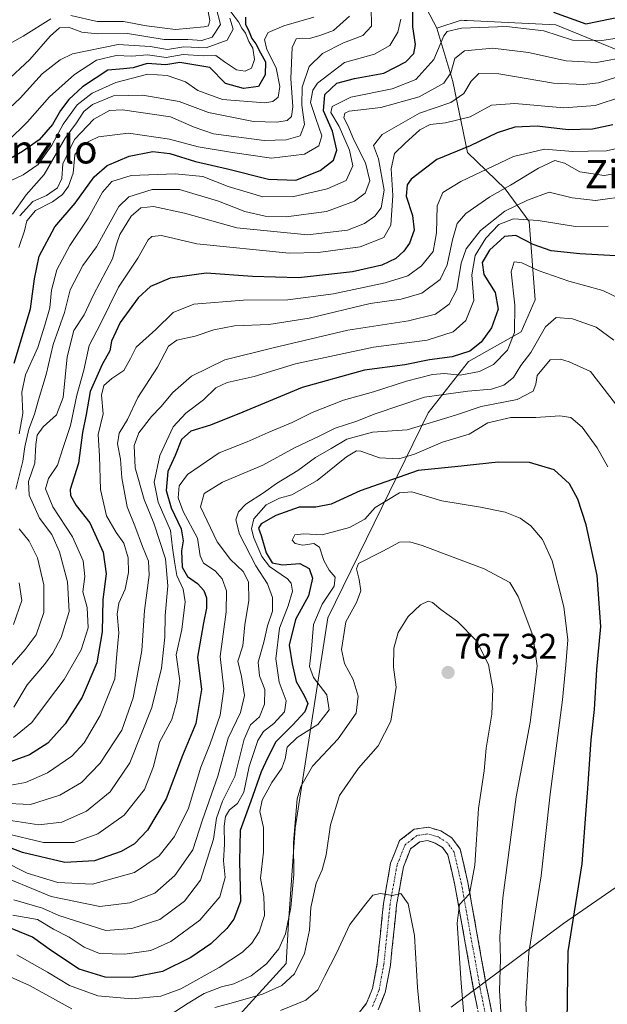
# Model space of a CAD drawing. Units: metres. Extents: x 634500 to 637407, y 4769085 to 4771454.
# Drawn here: x 636739 to 636905, y 4770027 to 4770306 of the extents above; entities that cross this region are included whole.
import ezdxf
from ezdxf.enums import TextEntityAlignment as Align

# ---------------------------------------------------------------- set-up
doc = ezdxf.new("R2010")
doc.units = ezdxf.units.M
doc.header["$MEASUREMENT"] = 0
doc.linetypes.add('TRAZO_Y_PUNTO', pattern=[1, 0.5, -0.25, 0, -0.25])
doc.linetypes.add('TRAZOSX2', pattern=[1.5, 1, -0.5])
for name, color, linetype, lineweight in [('Arbolado forestal CxS', 92, 'Continuous', 0), ('Camino', 19, 'TRAZOSX2', 0), ('Camino Cxs', 19, 'Continuous', 0), ('Camino eje', 19, 'TRAZO_Y_PUNTO', 0), ('Carátula', 7, 'Continuous', 5), ('Curva de nivel maestra', 36, 'Continuous', 30), ('Curva de nivel normal', 36, 'Continuous', 0), ('Matorral CxS', 135, 'Continuous', 0), ('Pastizal CxS', 92, 'Continuous', 0), ('Punto de cota en terreno', 7, 'Continuous', 0), ('Rótulo de punto de cota en terreno', 19, 'Continuous', 0), ('Texto cartográfico', 19, 'Continuous', 0)]:
    doc.layers.add(name, color=color, linetype=linetype, lineweight=lineweight)
doc.styles.add('Arial', font='txt', dxfattribs={"height": 0.2})

# ---------------------------------------------------------------- blocks, each defined once
blk = doc.blocks.new('*U152')
at = {"layer": 'Arbolado forestal CxS', "color": 92, "linetype": 'Continuous', "lineweight": 0}
blk.add_polyline3d([(637182.8903, 4770276.6267, 633.1484), (637161.3203, 4770275.5783, 639.1818), (637155.9205, 4770276.2915, 641.2412), (637083.8879, 4770285.8051, 660.3643), (637036.8867, 4770271.4405, 669.5012), (636982.9933, 4770268.1855, 681.56), (636961.2713, 4770270.3093, 691.9859), (636940.5141, 4770278.8391, 699.9168), (636920.8123, 4770291.8711, 697.7816), (636890.3261, 4770304.3793, 680.2642), (636865.2905, 4770305.5419, 681.9065), (636864.4469, 4770305.5809, 681.8231), (636863.5601, 4770305.6223, 681.7358), (636856.6729, 4770303.3795, 680.991), (636847.8979, 4770320.2151, 671.4882)], dxfattribs=at)
blk = doc.blocks.new('*U155')
at = {"layer": 'Arbolado forestal CxS', "color": 92, "linetype": 'Continuous', "lineweight": 0}
blk.add_polyline3d([(636847.9, 4770320.22, 671.49), (636856.67, 4770303.38, 680.99)], dxfattribs=at)
blk = doc.blocks.new('*U159')
at = {"layer": 'Matorral CxS', "color": 135, "linetype": 'Continuous', "lineweight": 0}
blk.add_polyline3d([(636847.9, 4770320.22, 671.49), (636856.67, 4770303.38, 680.99)], dxfattribs=at)
blk = doc.blocks.new('*U198')
at = {"layer": 'Curva de nivel normal', "color": 36, "linetype": 'Continuous', "lineweight": 0}
blk.add_polyline3d([(636821.91, 4770306.48, 655), (636813.48, 4770304.04, 655), (636809, 4770302.19, 655), (636807.95, 4770300.18, 655), (636808.67, 4770297.35, 655), (636811.28, 4770292.19, 655), (636812.32, 4770286.88, 655), (636811.87, 4770283.9, 655), (636810.28, 4770282.62, 655), (636808.06, 4770282.3, 655), (636796.13, 4770283.22, 655), (636789.09, 4770285.79, 655), (636785.66, 4770288.18, 655), (636780.43, 4770289.96, 655), (636774.97, 4770290.36, 655), (636765.97, 4770288.01, 655), (636759.26, 4770285, 655), (636755.01, 4770281.67, 655), (636751.07, 4770276.24, 655), (636747.86, 4770270.25, 655), (636743.95, 4770264.84, 655), (636739.75, 4770261.88, 655), (636734.7, 4770259.5, 655)], dxfattribs=at)
blk = doc.blocks.new('5PATER')
at = {"layer": 'Carátula', "linetype": 'Continuous', "lineweight": 5}
h = blk.add_hatch(color=250, dxfattribs=at)
edge = h.paths.add_edge_path()
edge.add_ellipse((0, 0.01), major_axis=(-1.33, -1.34), ratio=0.999422, start_angle=0, end_angle=360)

msp = doc.modelspace()

# ---------------------------------------------------------------- linework, layer by layer
at = {"layer": 'Arbolado forestal CxS', "color": 92, "linetype": 'Continuous', "lineweight": 0}
msp.add_polyline3d([(637182.89, 4770276.63, 633.15), (637161.32, 4770275.58, 639.18), (637155.92, 4770276.29, 641.24), (637083.89, 4770285.81, 660.36), (637036.89, 4770271.44, 669.5), (636982.99, 4770268.19, 681.56), (636961.27, 4770270.31, 691.99), (636940.51, 4770278.84, 699.92), (636920.81, 4770291.87, 697.78), (636890.33, 4770304.38, 680.26), (636865.29, 4770305.54, 681.91), (636864.45, 4770305.58, 681.82), (636863.56, 4770305.62, 681.74), (636856.67, 4770303.38, 680.99)], dxfattribs=at)
at = {"layer": 'Camino', "color": 19, "linetype": 'TRAZOSX2', "lineweight": 0}
for points in [[(636834.59, 4770024.58), (636836.85, 4770027.45), (636838.53, 4770031.59), (636839.86, 4770038.76), (636841.63, 4770055.7), (636843.63, 4770067.06), (636846.18, 4770073.49), (636850.34, 4770076.69), (636854.33, 4770077.29), (636857.82, 4770076.24), (636860.95, 4770074.3), (636863.32, 4770071.02), (636865.48, 4770061.66), (636870.79, 4770031.97), (636873.63, 4770017.98)], [(636869.99, 4770017.08), (636867.12, 4770031.27), (636861.82, 4770060.91), (636859.84, 4770069.44), (636858.35, 4770071.51), (636856.27, 4770072.8), (636854.06, 4770073.47), (636851.85, 4770073.14), (636849.28, 4770071.15), (636847.25, 4770066.04), (636845.34, 4770055.18), (636843.57, 4770038.22), (636842.13, 4770030.53), (636840.11, 4770025.56)]]:
    msp.add_lwpolyline(points, dxfattribs=at)
at = {"layer": 'Camino Cxs', "color": 19, "linetype": 'Continuous', "lineweight": 0}
for points in [[(636834.59, 4770024.58, 774.51), (636836.85, 4770027.45, 773.89), (636838.53, 4770031.59, 773.16), (636839.2, 4770035.18, 772.75), (636839.86, 4770038.76, 772.34), (636840.3, 4770043, 771.7), (636840.75, 4770047.23, 771.13), (636841.19, 4770051.47, 770.65), (636841.63, 4770055.7, 770.19), (636842.3, 4770059.49, 769.76), (636842.96, 4770063.27, 769.44), (636843.63, 4770067.06, 769.02), (636844.91, 4770070.28, 768.72), (636846.18, 4770073.49, 768.41), (636848.26, 4770075.09, 768.15), (636850.34, 4770076.69, 767.84), (636854.33, 4770077.29, 767.29), (636857.82, 4770076.24, 766.84), (636860.95, 4770074.3, 766.5), (636863.32, 4770071.02, 766.03), (636864.4, 4770066.34, 765.67), (636865.48, 4770061.66, 765.36), (636866.24, 4770057.42, 764.87), (636867, 4770053.18, 764.2), (636867.76, 4770048.94, 763.4), (636868.51, 4770044.69, 762.8), (636869.27, 4770040.45, 762.29), (636870.03, 4770036.21, 761.95), (636870.79, 4770031.97, 761.64), (636871.74, 4770027.31, 760.99), (636872.68, 4770022.64, 760.09)], [(636868.08, 4770026.54, 761.86), (636867.12, 4770031.27, 761.79), (636866.36, 4770035.5, 762.32), (636865.61, 4770039.74, 763.3), (636864.85, 4770043.97, 764.11), (636864.09, 4770048.21, 764.47), (636863.33, 4770052.44, 764.82), (636862.58, 4770056.68, 765.1), (636861.82, 4770060.91, 765.49), (636860.83, 4770065.18, 766.15), (636859.84, 4770069.44, 766.62), (636858.35, 4770071.51, 766.82), (636856.27, 4770072.8, 766.96), (636854.06, 4770073.47, 767.26), (636851.85, 4770073.14, 767.72), (636849.28, 4770071.15, 768.32), (636848.27, 4770068.6, 768.7), (636847.25, 4770066.04, 768.99), (636846.61, 4770062.42, 769.39), (636845.98, 4770058.8, 769.85), (636845.34, 4770055.18, 770.25), (636844.9, 4770050.94, 770.71), (636844.46, 4770046.7, 771.09), (636844.01, 4770042.46, 771.41), (636843.57, 4770038.22, 771.74), (636842.85, 4770034.38, 772.25), (636842.13, 4770030.53, 772.77), (636841.12, 4770028.05, 773.28), (636840.11, 4770025.56, 773.7)]]:
    msp.add_polyline3d(points, dxfattribs=at)
at = {"layer": 'Camino eje', "color": 19, "linetype": 'TRAZO_Y_PUNTO', "lineweight": 0}
msp.add_lwpolyline([(636870.38, 4770024.63), (636868.96, 4770031.62), (636863.65, 4770061.29), (636862.66, 4770065.55), (636861.58, 4770070.23), (636860.4, 4770071.87), (636859.65, 4770072.91), (636857.05, 4770074.52), (636855.94, 4770074.86), (636854.2, 4770075.38), (636851.1, 4770074.92), (636849.81, 4770073.92), (636847.73, 4770072.32), (636845.44, 4770066.55), (636843.49, 4770055.44), (636841.72, 4770038.49), (636841.05, 4770034.91), (636840.33, 4770031.06), (636838.48, 4770026.51)], dxfattribs=at)
at = {"layer": 'Curva de nivel maestra', "color": 36, "linetype": 'Continuous', "lineweight": 30}
for points in [[(636737.22, 4770208.58, 675), (636741.77, 4770223.98, 675), (636742.96, 4770232.48, 675), (636744.24, 4770238.92, 675), (636748.65, 4770247.2, 675), (636754.47, 4770253.88, 675), (636759.84, 4770261.28, 675), (636763.48, 4770264.5, 675), (636769.74, 4770267.15, 675), (636776.38, 4770268.51, 675), (636781.23, 4770267.94, 675), (636788.46, 4770265.66, 675), (636797.46, 4770263.57, 675), (636809.13, 4770260.62, 675), (636816.79, 4770260.35, 675), (636823.71, 4770263.13, 675), (636827.52, 4770266.08, 675), (636828.44, 4770268.92, 675), (636827.2, 4770274.25, 675), (636824.62, 4770280.01, 675), (636825.03, 4770284.65, 675), (636828.46, 4770287.84, 675), (636833.43, 4770289.18, 675), (636841.73, 4770290.62, 675), (636847.92, 4770293.88, 675), (636850.19, 4770296.24, 675), (636850.66, 4770298.79, 675), (636849.96, 4770303.79, 675), (636849.89, 4770309.46, 675)], [(636889.73, 4770307.93, 675), (636898.88, 4770304.67, 675), (636912.6, 4770307.49, 675)], [(636802.63, 4770306.49, 650), (636802.64, 4770304.42, 650), (636803.43, 4770302.87, 650), (636804.37, 4770300.48, 650), (636805.52, 4770298.92, 650), (636806.87, 4770296.42, 650), (636808.26, 4770293.9, 650), (636808.17, 4770290.23, 650), (636806.23, 4770286.88, 650), (636802.06, 4770286.37, 650), (636796.94, 4770287.77, 650), (636792.53, 4770292.31, 650), (636784.04, 4770293.69, 650), (636780.09, 4770292.99, 650), (636774.8, 4770293.4, 650), (636770.8, 4770292.2, 650), (636768.14, 4770291.9, 650), (636763.64, 4770291.5, 650), (636756.5, 4770286.81, 650), (636752.59, 4770283.17, 650), (636750.23, 4770280.06, 650), (636747.98, 4770276.13, 650), (636744.26, 4770271.82, 650), (636739.5, 4770268.48, 650), (636734.99, 4770265.86, 650)], [(636906.52, 4770276.07, 700), (636900.74, 4770274.82, 700), (636893.82, 4770274.6, 700), (636885.11, 4770275.65, 700), (636878.78, 4770275.36, 700), (636873.78, 4770273.79, 700), (636866.12, 4770270.14, 700), (636856.75, 4770266.27, 700), (636849.46, 4770260.69, 700), (636848.36, 4770259.03, 700), (636848.05, 4770255.86, 700), (636849.78, 4770250.37, 700), (636850.27, 4770246.2, 700), (636849.02, 4770242.58, 700), (636847.34, 4770240.25, 700), (636845.08, 4770238.25, 700), (636841.12, 4770236.3, 700), (636832.87, 4770234.48, 700), (636817.62, 4770232.79, 700), (636804.61, 4770233.08, 700), (636791.5, 4770234.04, 700), (636781.32, 4770232.65, 700), (636775.71, 4770230.33, 700), (636772.28, 4770227.12, 700), (636767.19, 4770220.06, 700), (636764.69, 4770214.78, 700), (636764.25, 4770212.07, 700), (636762.09, 4770208.2, 700), (636758.68, 4770200.62, 700), (636757.55, 4770194.08, 700), (636756.52, 4770188.96, 700), (636755.37, 4770180.25, 700), (636753.02, 4770172.86, 700), (636753.11, 4770171.12, 700), (636754.74, 4770168.32, 700), (636758.58, 4770163.39, 700), (636762.37, 4770155.13, 700), (636763.17, 4770148.96, 700), (636762.22, 4770141.75, 700), (636762.08, 4770132.53, 700), (636760.56, 4770123.78, 700), (636756.44, 4770114.05, 700), (636751.56, 4770106.52, 700), (636746.66, 4770101.1, 700), (636741.47, 4770097.74, 700), (636733.8, 4770094.91, 700)], [(636907.28, 4770238.93, 725), (636897.12, 4770239.52, 725), (636889.07, 4770240.42, 725), (636883.92, 4770242.22, 725), (636879.07, 4770244.7, 725), (636875.87, 4770244.44, 725), (636871.58, 4770240.54, 725), (636869.48, 4770237.06, 725), (636869.99, 4770233.7, 725), (636873.22, 4770228.58, 725), (636874.01, 4770223.92, 725), (636872.13, 4770218.58, 725), (636869.28, 4770214.52, 725), (636866.07, 4770212, 725), (636861.05, 4770210.43, 725), (636854.61, 4770209.5, 725), (636847.65, 4770208.12, 725), (636836.22, 4770206.61, 725), (636818.61, 4770201.69, 725), (636801.81, 4770194.69, 725), (636792.71, 4770191.09, 725), (636787.13, 4770189.31, 725), (636784.54, 4770186.96, 725), (636782.73, 4770182.47, 725), (636780.64, 4770177.93, 725), (636780.17, 4770172.59, 725), (636781.58, 4770167.7, 725), (636784.42, 4770161.67, 725), (636785, 4770158.34, 725), (636784.49, 4770155.51, 725), (636784.66, 4770150.89, 725), (636786.21, 4770148.26, 725), (636789.05, 4770146.26, 725), (636790.84, 4770144.26, 725), (636791.52, 4770142.14, 725), (636791.52, 4770139.22, 725), (636790.68, 4770135.14, 725), (636789, 4770125.36, 725), (636790.14, 4770116.21, 725), (636788.59, 4770106.66, 725), (636784.8, 4770097.56, 725), (636780.2, 4770085.35, 725), (636774.91, 4770076.48, 725), (636771.24, 4770072.56, 725), (636767.42, 4770070.41, 725), (636759.89, 4770067.76, 725), (636751.49, 4770067.29, 725), (636739.49, 4770070.14, 725), (636731.09, 4770073.34, 725)], [(636893.54, 4770021.99, 750), (636893.83, 4770042.07, 750), (636897.85, 4770066.94, 750), (636898.71, 4770079.6, 750), (636899.44, 4770088.25, 750), (636900.36, 4770102, 750), (636901.26, 4770110.54, 750), (636901.95, 4770121.95, 750), (636903.1, 4770134.04, 750), (636902.02, 4770148.5, 750), (636898.98, 4770162.8, 750), (636896.62, 4770170.1, 750), (636894.19, 4770174.44, 750), (636889.87, 4770178.44, 750), (636882.87, 4770180.46, 750), (636874.06, 4770180.6, 750), (636861.83, 4770179.24, 750), (636851.4, 4770178.18, 750), (636835.03, 4770172.46, 750), (636826.79, 4770168.65, 750), (636822.46, 4770167.83, 750), (636817.79, 4770167.85, 750), (636811.13, 4770165.52, 750), (636807.07, 4770163.12, 750), (636806.3, 4770161.86, 750), (636807.05, 4770159.85, 750), (636808.46, 4770154.93, 750), (636810.12, 4770152.08, 750), (636813.07, 4770151.52, 750), (636817.98, 4770151.94, 750), (636820.63, 4770150.53, 750), (636821.56, 4770147.77, 750), (636820.44, 4770142.72, 750), (636816.72, 4770136.04, 750), (636814.99, 4770128.83, 750), (636815.75, 4770123.55, 750), (636816.89, 4770118.49, 750), (636819.23, 4770114.59, 750), (636820.2, 4770112.25, 750), (636819.36, 4770109.94, 750), (636816.02, 4770106.2, 750), (636811.19, 4770101.42, 750), (636808.83, 4770096.8, 750), (636806.98, 4770092.94, 750), (636804.12, 4770084.6, 750), (636801.05, 4770076.31, 750), (636800.93, 4770067.71, 750), (636801.17, 4770056.29, 750), (636799.25, 4770051.21, 750), (636797.33, 4770048.59, 750), (636792.8, 4770044.27, 750), (636787.18, 4770040.42, 750), (636779.13, 4770036.47, 750), (636770.5, 4770034.78, 750), (636762.94, 4770034.81, 750), (636755.6, 4770037.1, 750), (636747.77, 4770042.27, 750), (636742.39, 4770046.17, 750), (636734.98, 4770049.13, 750)]]:
    msp.add_polyline3d(points, dxfattribs=at)
at = {"layer": 'Curva de nivel normal', "color": 36, "linetype": 'Continuous', "lineweight": 0}
for points in [[(636753.18, 4770306.98, 630), (636760.65, 4770305.24, 630), (636768.14, 4770305.31, 630), (636774.62, 4770304.06, 630), (636782.76, 4770303.05, 630), (636790.86, 4770303.73, 630), (636792.11, 4770304.09, 630), (636792.53, 4770305.57, 630), (636791.55, 4770310.66, 630)], [(636794.28, 4770309.17, 635), (636795.48, 4770304.47, 635), (636793.18, 4770300.81, 635), (636790.26, 4770299.89, 635), (636786.28, 4770300.18, 635), (636779.56, 4770300.18, 635), (636769.21, 4770301.86, 635), (636760.69, 4770301.76, 635), (636756.31, 4770302.28, 635), (636752.56, 4770303.64, 635), (636750, 4770303.5, 635), (636747.32, 4770301.15, 635), (636741.6, 4770294.5, 635), (636734.68, 4770288.14, 635)], [(636735.37, 4770271.46, 645), (636740.98, 4770276.91, 645), (636747.17, 4770283.98, 645), (636754.22, 4770290.32, 645), (636760.44, 4770294.38, 645), (636766.01, 4770295.7, 645), (636770.46, 4770295.5, 645), (636774.91, 4770295.86, 645), (636780.16, 4770295.12, 645), (636784.94, 4770295.96, 645), (636790.7, 4770295.54, 645), (636794.24, 4770295.69, 645), (636796.62, 4770293.89, 645), (636800.08, 4770291.63, 645), (636802.46, 4770291.2, 645), (636804.28, 4770292.1, 645), (636805.14, 4770294.5, 645), (636804.64, 4770297.74, 645), (636803.55, 4770299.62, 645), (636802.57, 4770302.02, 645), (636801.6, 4770303.38, 645), (636800.63, 4770305.16, 645), (636798.46, 4770308.01, 645)], [(636738.73, 4770250.29, 665), (636742.47, 4770254.3, 665), (636746.36, 4770256.07, 665), (636749.46, 4770258.26, 665), (636750.64, 4770260.9, 665), (636750.9, 4770265, 665), (636754.2, 4770271.92, 665), (636759.69, 4770277.6, 665), (636764.11, 4770280.07, 665), (636767.81, 4770280.28, 665), (636781.4, 4770278.3, 665), (636788.08, 4770275.37, 665), (636793.57, 4770273.49, 665), (636807.91, 4770271.61, 665), (636814.13, 4770271.76, 665), (636818.01, 4770272.96, 665), (636819.3, 4770276.15, 665), (636818.5, 4770281.65, 665), (636818.6, 4770286.69, 665), (636820.64, 4770292.51, 665), (636824.34, 4770296.27, 665), (636830.35, 4770299.26, 665), (636835.79, 4770301.32, 665), (636838.21, 4770303.94, 665), (636838.11, 4770309.44, 665)], [(636798.16, 4770306.27, 640), (636799.06, 4770303.11, 640), (636797.43, 4770299.97, 640), (636791.46, 4770297.85, 640), (636785.2, 4770298.09, 640), (636780.52, 4770297.4, 640), (636775.63, 4770298.18, 640), (636766.59, 4770298.76, 640), (636753.67, 4770296.09, 640), (636750.18, 4770294.44, 640), (636745.06, 4770290.5, 640), (636738.84, 4770283.63, 640), (636729.73, 4770275.11, 640)], [(636734.2, 4770298.05, 630), (636739.72, 4770301.09, 630), (636747.53, 4770306.04, 630)], [(636832.02, 4770306.79, 660), (636827.45, 4770302.78, 660), (636823.6, 4770301.28, 660), (636820.66, 4770300.44, 660), (636818.82, 4770300.6, 660), (636816.92, 4770300.37, 660), (636815.78, 4770297.9, 660), (636815.37, 4770289.15, 660), (636815.94, 4770281.18, 660), (636815.62, 4770278.36, 660), (636814.34, 4770277.27, 660), (636811.46, 4770276.75, 660), (636804.83, 4770277.01, 660), (636792.16, 4770279.49, 660), (636783.88, 4770282.67, 660), (636773.56, 4770284.48, 660), (636765.29, 4770284.26, 660), (636759.34, 4770281.82, 660), (636756.92, 4770279.78, 660), (636754.79, 4770276.58, 660), (636751.56, 4770272.25, 660), (636745.68, 4770261.96, 660), (636740.61, 4770256.22, 660), (636736.66, 4770250.74, 660)], [(636738.45, 4770241.33, 670), (636740.1, 4770246, 670), (636740.8, 4770248.92, 670), (636743.16, 4770251.78, 670), (636747.98, 4770254.26, 670), (636750.88, 4770256.3, 670), (636752.52, 4770258.66, 670), (636753.85, 4770262.41, 670), (636754.34, 4770267.53, 670), (636756.32, 4770270.35, 670), (636761.04, 4770272.64, 670), (636769.47, 4770273.65, 670), (636781.14, 4770272, 670), (636789.17, 4770269.81, 670), (636798.9, 4770268.25, 670), (636809.97, 4770266.64, 670), (636819.3, 4770267.7, 670), (636823.36, 4770270.12, 670), (636824.15, 4770272.92, 670), (636822.53, 4770277.88, 670), (636820.93, 4770282.36, 670), (636821.65, 4770285.81, 670), (636822.96, 4770287.82, 670), (636830.6, 4770293.72, 670), (636839.04, 4770296.04, 670), (636843.45, 4770298.5, 670), (636845.69, 4770302.24, 670), (636846.52, 4770305.93, 670)], [(636919.92, 4770302.46, 680), (636903.33, 4770299.88, 680), (636895.1, 4770300.04, 680), (636886.99, 4770302.63, 680), (636876.38, 4770303.89, 680), (636863.69, 4770303.36, 680), (636859.63, 4770302.42, 680), (636858.65, 4770301.24, 680), (636855.81, 4770294.5, 680), (636850.76, 4770288.88, 680), (636844.09, 4770286.21, 680), (636832.36, 4770283.88, 680), (636827.1, 4770281.2, 680), (636826.76, 4770279.54, 680), (636829.1, 4770275.54, 680), (636831.98, 4770268.9, 680), (636832.93, 4770264.41, 680), (636831.04, 4770260.25, 680), (636825.66, 4770257.97, 680), (636816.26, 4770255.77, 680), (636807.52, 4770255.68, 680), (636797.71, 4770258.57, 680), (636790.52, 4770261.38, 680), (636782.75, 4770262.19, 680), (636770.3, 4770261.72, 680), (636764.76, 4770260, 680), (636762.14, 4770256.95, 680), (636758.14, 4770249.61, 680), (636752.88, 4770241.9, 680), (636749.26, 4770234.97, 680), (636747.7, 4770229.28, 680), (636747.29, 4770224.28, 680), (636745.83, 4770219.32, 680), (636743.86, 4770213.05, 680), (636740.34, 4770205.27, 680), (636739.38, 4770200.4, 680), (636739.59, 4770194.37, 680), (636738.56, 4770188.58, 680)], [(636910.99, 4770295.35, 685), (636901.85, 4770293.72, 685), (636893.28, 4770294.16, 685), (636882.67, 4770296.48, 685), (636872.51, 4770297.72, 685), (636864.56, 4770297.01, 685), (636861.77, 4770294.84, 685), (636860.69, 4770290.77, 685), (636858.67, 4770287.84, 685), (636851.7, 4770284.01, 685), (636840.86, 4770280.95, 685), (636831.94, 4770279.88, 685), (636830.7, 4770279.36, 685), (636830.38, 4770278.01, 685), (636831.51, 4770275.89, 685), (636833.22, 4770271.83, 685), (636836.5, 4770265.29, 685), (636837.76, 4770260.24, 685), (636836.43, 4770256.73, 685), (636833.46, 4770254.43, 685), (636825.46, 4770251.5, 685), (636814.13, 4770250.02, 685), (636808.13, 4770250.17, 685), (636802.4, 4770251.52, 685), (636794.93, 4770254.45, 685), (636783.91, 4770257.74, 685), (636776.18, 4770257.75, 685), (636769.6, 4770255.62, 685), (636766.76, 4770252.93, 685), (636760.47, 4770241.52, 685), (636756.58, 4770236.2, 685), (636753, 4770229.32, 685), (636751.41, 4770222.92, 685), (636748.21, 4770213.84, 685), (636746.2, 4770205.36, 685), (636744.06, 4770198.24, 685), (636742.95, 4770194.12, 685), (636741.33, 4770189.92, 685), (636740.19, 4770184.88, 685), (636739.63, 4770180.84, 685), (636737.62, 4770172.96, 685)], [(636915.66, 4770292.05, 690), (636902.38, 4770287.97, 690), (636898.27, 4770287.42, 690), (636889.73, 4770287.85, 690), (636874.25, 4770290.47, 690), (636868.62, 4770290.55, 690), (636866.46, 4770288.37, 690), (636864.34, 4770284.9, 690), (636860.67, 4770282.33, 690), (636851.79, 4770279.35, 690), (636841.24, 4770273.28, 690), (636838.79, 4770270.2, 690), (636840.24, 4770266.38, 690), (636841.82, 4770257.53, 690), (636840.93, 4770252.58, 690), (636839.2, 4770250.21, 690), (636836.29, 4770248.12, 690), (636831.46, 4770246.27, 690), (636820.12, 4770244.93, 690), (636800.12, 4770246.86, 690), (636785.31, 4770251.06, 690), (636776.61, 4770252.97, 690), (636773.04, 4770252.6, 690), (636770.25, 4770250.15, 690), (636767.09, 4770245.03, 690), (636766.09, 4770242.23, 690), (636764.95, 4770238.16, 690), (636759.6, 4770227.93, 690), (636756.97, 4770222.26, 690), (636754.07, 4770217.84, 690), (636752.16, 4770210.39, 690), (636750.99, 4770198.89, 690), (636749.12, 4770194.01, 690), (636745.4, 4770190.58, 690), (636743.69, 4770188.25, 690), (636743.28, 4770185.59, 690), (636743.02, 4770180.3, 690), (636741.23, 4770175.11, 690), (636741.42, 4770171.27, 690), (636744.37, 4770164.76, 690), (636747.85, 4770160.08, 690), (636750.04, 4770155.24, 690), (636752.28, 4770146.69, 690), (636752.74, 4770138.28, 690), (636750.43, 4770130.93, 690), (636748.15, 4770126.54, 690), (636745.73, 4770123.3, 690), (636740.86, 4770117.61, 690), (636737.05, 4770111.25, 690)], [(636908.96, 4770283.94, 695), (636901.49, 4770281.51, 695), (636892.63, 4770280.85, 695), (636878.8, 4770282.09, 695), (636872.2, 4770281.62, 695), (636866.16, 4770278.28, 695), (636859.19, 4770276.57, 695), (636854.81, 4770276.18, 695), (636851.94, 4770274.62, 695), (636847.7, 4770270.76, 695), (636844.74, 4770267.92, 695), (636843.82, 4770263.61, 695), (636844.28, 4770256.02, 695), (636843.65, 4770247.61, 695), (636841.74, 4770244.14, 695), (636835.03, 4770241.52, 695), (636823.14, 4770239.93, 695), (636814.91, 4770239.76, 695), (636788.85, 4770242.4, 695), (636778.85, 4770244.77, 695), (636776.09, 4770244.41, 695), (636775.04, 4770243.51, 695), (636772.1, 4770238.28, 695), (636766.67, 4770230.1, 695), (636761.59, 4770219.7, 695), (636758.36, 4770213.58, 695), (636756.88, 4770206.58, 695), (636754.92, 4770199.58, 695), (636753.11, 4770190.98, 695), (636751.06, 4770184.72, 695), (636749.41, 4770179.76, 695), (636746.88, 4770175.93, 695), (636746.01, 4770173.03, 695), (636748.07, 4770167.96, 695), (636753.66, 4770159.43, 695), (636756.66, 4770152.69, 695), (636757.13, 4770148.19, 695), (636756.62, 4770143.92, 695), (636757.79, 4770139.46, 695), (636758.12, 4770133.7, 695), (636756.15, 4770127.47, 695), (636751.31, 4770119.06, 695), (636746.58, 4770112.82, 695), (636742.17, 4770106.88, 695), (636736.94, 4770102.69, 695)], [(636910.03, 4770269.9, 705), (636904.65, 4770268.69, 705), (636899.48, 4770268.61, 705), (636895.2, 4770268.53, 705), (636887.18, 4770269.19, 705), (636878.37, 4770267.12, 705), (636863.52, 4770260.02, 705), (636858.44, 4770256.87, 705), (636856.76, 4770253.11, 705), (636856.6, 4770245.46, 705), (636855.62, 4770240.23, 705), (636852.4, 4770236.11, 705), (636848.46, 4770233.34, 705), (636842.13, 4770231.33, 705), (636827.46, 4770228.26, 705), (636814.55, 4770226.52, 705), (636802, 4770226.43, 705), (636787.94, 4770225.26, 705), (636782.16, 4770222.89, 705), (636777.2, 4770218.16, 705), (636771.63, 4770213.08, 705), (636770.07, 4770209.87, 705), (636768.19, 4770206.56, 705), (636764.75, 4770204.25, 705), (636762.55, 4770202.25, 705), (636761.86, 4770199.58, 705), (636762.34, 4770194.25, 705), (636760.93, 4770188.43, 705), (636761.26, 4770182.31, 705), (636761.55, 4770172.89, 705), (636763.32, 4770165.39, 705), (636766.01, 4770160.68, 705), (636768.15, 4770157.66, 705), (636769.4, 4770153.52, 705), (636769.52, 4770149.31, 705), (636768.55, 4770144.68, 705), (636766.78, 4770140.65, 705), (636766.34, 4770137.59, 705), (636766.74, 4770132.26, 705), (636766.24, 4770126.26, 705), (636765.61, 4770119.26, 705), (636761.49, 4770108.93, 705), (636756.98, 4770101.2, 705), (636753.44, 4770097.34, 705), (636746.56, 4770092.63, 705), (636740.34, 4770089.94, 705), (636736.19, 4770089.18, 705)], [(636733.62, 4770084.06, 710), (636741.77, 4770083.74, 710), (636750.08, 4770086.33, 710), (636756.26, 4770089.92, 710), (636761.51, 4770095.38, 710), (636767.6, 4770104.76, 710), (636770.83, 4770113.92, 710), (636773.28, 4770127.29, 710), (636774.04, 4770138.59, 710), (636775.32, 4770148.59, 710), (636775.16, 4770152.59, 710), (636773.44, 4770156.73, 710), (636771.3, 4770162.59, 710), (636769.16, 4770167.95, 710), (636767.66, 4770176.12, 710), (636767.24, 4770181.42, 710), (636766.4, 4770185.81, 710), (636766.9, 4770188.76, 710), (636769.22, 4770192.63, 710), (636772.19, 4770198.88, 710), (636777.7, 4770207.44, 710), (636780.8, 4770213.36, 710), (636783.22, 4770215.14, 710), (636788.34, 4770216.25, 710), (636793.65, 4770218.06, 710), (636799.52, 4770219.13, 710), (636809.17, 4770219.53, 710), (636820.64, 4770221.37, 710), (636837.83, 4770225.5, 710), (636846.61, 4770226.72, 710), (636852.5, 4770228.44, 710), (636857.65, 4770232.24, 710), (636859.66, 4770236.38, 710), (636861.12, 4770243.48, 710), (636862.44, 4770248.09, 710), (636864.92, 4770250.99, 710), (636871.68, 4770255.69, 710), (636877.56, 4770258.99, 710), (636885.48, 4770263.81, 710), (636890.12, 4770265.96, 710), (636892.8, 4770265.16, 710), (636897.17, 4770262.72, 710), (636904.04, 4770261.73, 710), (636910.09, 4770262.76, 710)], [(636735.58, 4770079.31, 715), (636744.16, 4770077.99, 715), (636750.69, 4770078.74, 715), (636757.6, 4770081.78, 715), (636764.33, 4770087.24, 715), (636769.9, 4770095.5, 715), (636776.15, 4770111.18, 715), (636778.82, 4770122.28, 715), (636779.82, 4770131.07, 715), (636779.92, 4770137.18, 715), (636780.63, 4770145.59, 715), (636780, 4770153.26, 715), (636776.7, 4770163.28, 715), (636773.96, 4770169.99, 715), (636771.39, 4770178.98, 715), (636771.13, 4770185.26, 715), (636772.42, 4770188.92, 715), (636775.98, 4770193.51, 715), (636778.68, 4770196.28, 715), (636782.03, 4770200.26, 715), (636787.35, 4770204.89, 715), (636796.79, 4770209.58, 715), (636810.46, 4770212.96, 715), (636831.52, 4770217.9, 715), (636848.72, 4770220.54, 715), (636856.34, 4770222.49, 715), (636860.16, 4770225.32, 715), (636862.33, 4770229.45, 715), (636863.6, 4770236.94, 715), (636865, 4770240.97, 715), (636869.09, 4770246.18, 715), (636875.96, 4770251.6, 715), (636882.39, 4770254.7, 715), (636888.5, 4770257, 715), (636894.95, 4770255.4, 715), (636901.58, 4770254.62, 715), (636911.12, 4770255.99, 715)], [(636734.47, 4770075.59, 720), (636745.47, 4770072.96, 720), (636754.14, 4770072.97, 720), (636760.83, 4770075.42, 720), (636768.29, 4770080.71, 720), (636774.02, 4770087.94, 720), (636776.6, 4770094.46, 720), (636778.3, 4770101.34, 720), (636781.73, 4770107.77, 720), (636783.14, 4770112.86, 720), (636784.01, 4770118.67, 720), (636783.03, 4770126.01, 720), (636784.62, 4770133.26, 720), (636785.56, 4770141.01, 720), (636784.99, 4770144.65, 720), (636783.19, 4770148.5, 720), (636782.52, 4770152.43, 720), (636781.98, 4770156.29, 720), (636781.42, 4770161.26, 720), (636777.85, 4770169.26, 720), (636776.77, 4770174.93, 720), (636778.4, 4770182.5, 720), (636782.14, 4770190.54, 720), (636785.68, 4770194.49, 720), (636790.69, 4770198.21, 720), (636794.24, 4770201.57, 720), (636797.44, 4770203.16, 720), (636805.04, 4770204.82, 720), (636816.77, 4770208.37, 720), (636838.79, 4770213.13, 720), (636853.98, 4770215.1, 720), (636861.29, 4770217.45, 720), (636864.94, 4770220.7, 720), (636867.2, 4770226.3, 720), (636866.56, 4770233.63, 720), (636867.51, 4770239.02, 720), (636870.55, 4770243.98, 720), (636874.28, 4770247.82, 720), (636878.4, 4770249.4, 720), (636885.36, 4770248.98, 720), (636895.94, 4770247.28, 720), (636905.14, 4770247.36, 720)], [(636908.71, 4770226.75, 730), (636903.68, 4770229.14, 730), (636894.06, 4770231.79, 730), (636885.35, 4770234.79, 730), (636880.78, 4770237.01, 730), (636878.58, 4770237.27, 730), (636877.72, 4770234.46, 730), (636878.72, 4770225, 730), (636878.67, 4770217.25, 730), (636876.67, 4770212.25, 730), (636872.71, 4770208.25, 730), (636868.78, 4770206.25, 730), (636863.28, 4770205.19, 730), (636858.88, 4770205.64, 730), (636855.46, 4770205.41, 730), (636848.11, 4770203.48, 730), (636838.78, 4770200.49, 730), (636830.3, 4770198.11, 730), (636821.44, 4770194.59, 730), (636815.78, 4770191.84, 730), (636808.98, 4770189.01, 730), (636803.1, 4770186.38, 730), (636795.17, 4770183.22, 730), (636786.22, 4770177.12, 730), (636783.8, 4770173.89, 730), (636783.58, 4770170.53, 730), (636784.97, 4770166.66, 730), (636789.03, 4770159.05, 730), (636789.77, 4770154.03, 730), (636790.7, 4770152.02, 730), (636793.98, 4770149.82, 730), (636796, 4770147.55, 730), (636797.25, 4770144.19, 730), (636797.13, 4770138.26, 730), (636795.47, 4770125.59, 730), (636796.49, 4770116.46, 730), (636795.4, 4770109.01, 730), (636792.62, 4770100.84, 730), (636789.97, 4770094.25, 730), (636786.44, 4770082.7, 730), (636782.55, 4770074.61, 730), (636778.18, 4770069.18, 730), (636771.24, 4770064.42, 730), (636759.37, 4770061.14, 730), (636749.48, 4770061.64, 730), (636740.86, 4770064.27, 730), (636733.98, 4770067.78, 730)], [(636906.78, 4770215.15, 735), (636901.78, 4770218.74, 735), (636895.05, 4770221.18, 735), (636890.43, 4770221.55, 735), (636887.42, 4770218.85, 735), (636883.28, 4770211.58, 735), (636880.48, 4770207.92, 735), (636878.4, 4770204.58, 735), (636875.69, 4770202.38, 735), (636872.13, 4770201.24, 735), (636865.44, 4770200.7, 735), (636853.23, 4770199.02, 735), (636839.25, 4770194.27, 735), (636833.82, 4770192.12, 735), (636827.92, 4770190.22, 735), (636823.58, 4770188.03, 735), (636816.46, 4770184.65, 735), (636807.46, 4770179.71, 735), (636796.13, 4770174.93, 735), (636790.89, 4770171.71, 735), (636789.9, 4770167.9, 735), (636794.6, 4770158.03, 735), (636798.4, 4770153.04, 735), (636801.97, 4770149.64, 735), (636803.42, 4770146.75, 735), (636803.53, 4770141.39, 735), (636802.44, 4770134.5, 735), (636801.83, 4770128.59, 735), (636800.46, 4770124.26, 735), (636801.48, 4770119.93, 735), (636802.32, 4770114.59, 735), (636801.14, 4770109.73, 735), (636797.71, 4770102.47, 735), (636794.78, 4770091.74, 735), (636790.46, 4770079.4, 735), (636787.67, 4770070.9, 735), (636782.61, 4770063.6, 735), (636776.93, 4770058.64, 735), (636769.87, 4770055.84, 735), (636761.37, 4770054.85, 735), (636747.63, 4770057.71, 735), (636730.69, 4770064.63, 735)], [(636907.24, 4770197.05, 740), (636900.14, 4770206.25, 740), (636894.15, 4770208.96, 740), (636891.67, 4770209.76, 740), (636888.74, 4770209.52, 740), (636885.04, 4770205.09, 740), (636884.74, 4770202.66, 740), (636883.99, 4770200.66, 740), (636879.45, 4770198.33, 740), (636869.26, 4770196.31, 740), (636862.02, 4770193.87, 740), (636848.35, 4770189.76, 740), (636838.52, 4770189.03, 740), (636831.22, 4770187.07, 740), (636826.84, 4770184.4, 740), (636822.39, 4770181.93, 740), (636817.36, 4770178.26, 740), (636811.34, 4770174.58, 740), (636807.66, 4770171.89, 740), (636802.73, 4770168.65, 740), (636800.58, 4770166.52, 740), (636799.88, 4770164.24, 740), (636800.9, 4770160.16, 740), (636805.52, 4770151.21, 740), (636808.82, 4770146.19, 740), (636810.27, 4770142.29, 740), (636810.25, 4770138.38, 740), (636808.81, 4770134.27, 740), (636807.8, 4770129.6, 740), (636806.14, 4770123.96, 740), (636806.59, 4770120.11, 740), (636808.05, 4770116.22, 740), (636808, 4770112.08, 740), (636806.51, 4770108.55, 740), (636804.03, 4770106.25, 740), (636802.24, 4770102.22, 740), (636799.56, 4770091.59, 740), (636796.05, 4770084.6, 740), (636794.38, 4770079.84, 740), (636793.57, 4770073.89, 740), (636789.91, 4770062.27, 740), (636785.37, 4770056.33, 740), (636778.36, 4770051.2, 740), (636770.47, 4770048.64, 740), (636763.08, 4770048.07, 740), (636749.79, 4770052.26, 740), (636745.21, 4770054.38, 740), (636737.05, 4770056.77, 740)], [(636905.1, 4770179.26, 745), (636902.09, 4770184.6, 745), (636897.78, 4770190.48, 745), (636894.62, 4770193.26, 745), (636891.45, 4770193.71, 745), (636884.66, 4770193.26, 745), (636877.63, 4770193.21, 745), (636871.08, 4770191.74, 745), (636865.82, 4770188.49, 745), (636858.27, 4770186.21, 745), (636850.36, 4770182.88, 745), (636845.94, 4770181.56, 745), (636840.47, 4770181.82, 745), (636835.17, 4770183.66, 745), (636833.98, 4770183.76, 745), (636831.14, 4770182.05, 745), (636822.86, 4770175.37, 745), (636815.73, 4770171.3, 745), (636812.19, 4770170.36, 745), (636808.45, 4770168.5, 745), (636804.96, 4770164.59, 745), (636804.31, 4770161.73, 745), (636804.92, 4770159.14, 745), (636807.23, 4770153.86, 745), (636809.4, 4770151.03, 745), (636814.46, 4770147.55, 745), (636815.53, 4770146.34, 745), (636815.87, 4770144.09, 745), (636814.62, 4770139.93, 745), (636812.24, 4770133.59, 745), (636811.17, 4770124.93, 745), (636812.14, 4770118.28, 745), (636814.06, 4770113.01, 745), (636813.64, 4770109.95, 745), (636810.65, 4770106.59, 745), (636807.7, 4770104.4, 745), (636806.06, 4770101.82, 745), (636803.62, 4770094.41, 745), (636802.14, 4770087.2, 745), (636800.33, 4770083.98, 745), (636798.11, 4770082.2, 745), (636796.94, 4770080.26, 745), (636796.54, 4770077.56, 745), (636796.64, 4770072.52, 745), (636796.39, 4770067.8, 745), (636796.87, 4770063.02, 745), (636795.29, 4770057.55, 745), (636789.72, 4770050.97, 745), (636781.46, 4770044.9, 745), (636775.79, 4770042.37, 745), (636768.47, 4770041.37, 745), (636761.26, 4770041.57, 745), (636757, 4770043.3, 745), (636752.7, 4770046.17, 745), (636748.34, 4770048.38, 745), (636743.76, 4770051.2, 745), (636736.8, 4770052.36, 745)], [(636737.95, 4770041.15, 755), (636746.61, 4770036.25, 755), (636752.78, 4770032.44, 755), (636760.82, 4770029.57, 755), (636770.43, 4770028.71, 755), (636778.65, 4770029.47, 755), (636784.34, 4770031.54, 755), (636795.13, 4770037.6, 755), (636801.77, 4770041.92, 755), (636804.35, 4770044.45, 755), (636806.42, 4770047.64, 755), (636808, 4770052.32, 755), (636807.79, 4770057.64, 755), (636806.85, 4770062.86, 755), (636807.72, 4770070.18, 755), (636807.66, 4770077.21, 755), (636806.68, 4770081.76, 755), (636807.27, 4770084.92, 755), (636810, 4770089.94, 755), (636812.86, 4770093.94, 755), (636813.83, 4770096.6, 755), (636814.35, 4770099.94, 755), (636817.25, 4770102.63, 755), (636823.04, 4770106.33, 755), (636826.27, 4770110.52, 755), (636825.64, 4770114.7, 755), (636821.78, 4770119.6, 755), (636820.72, 4770122.74, 755), (636821.22, 4770127.68, 755), (636821.79, 4770134.68, 755), (636824.23, 4770140.39, 755), (636827.66, 4770145.48, 755), (636827.92, 4770148.04, 755), (636826.25, 4770150, 755), (636824.76, 4770152.71, 755), (636823.52, 4770156.52, 755), (636821.96, 4770157.52, 755), (636818.79, 4770157.08, 755), (636816.64, 4770157.52, 755), (636815.82, 4770158.47, 755), (636816.54, 4770159.97, 755), (636819.11, 4770160.28, 755), (636824.3, 4770160.01, 755), (636831.98, 4770162.06, 755), (636836.34, 4770164.41, 755), (636839.31, 4770167.74, 755), (636842.59, 4770169.71, 755), (636846.13, 4770171.94, 755), (636849.64, 4770172.14, 755), (636858.1, 4770169.66, 755), (636869.04, 4770167.86, 755), (636876.05, 4770166.39, 755), (636880.24, 4770164.76, 755), (636883.32, 4770162.55, 755), (636886.54, 4770158.68, 755), (636889.3, 4770152.66, 755), (636892.65, 4770139.68, 755), (636893.76, 4770130.34, 755), (636893.18, 4770123.27, 755), (636892.28, 4770113.35, 755), (636888.76, 4770086.6, 755), (636886.22, 4770063.52, 755), (636882.72, 4770041.81, 755), (636881.84, 4770027.32, 755), (636882.73, 4770013.76, 755)], [(636738.58, 4770161.73, 685), (636741.37, 4770158.21, 685), (636743.73, 4770153.51, 685), (636745.61, 4770145.86, 685), (636745.61, 4770138.07, 685), (636743.38, 4770131.71, 685), (636740.3, 4770127.54, 685), (636736.47, 4770123.2, 685)], [(636874.76, 4770024.91, 760), (636874.46, 4770031.1, 760), (636874.72, 4770039.93, 760), (636874.51, 4770046.35, 760), (636875.39, 4770057.27, 760), (636879.11, 4770085.84, 760), (636883.08, 4770106.89, 760), (636884.18, 4770115.01, 760), (636885.1, 4770122.96, 760), (636883.85, 4770131.52, 760), (636879.74, 4770142.61, 760), (636877.34, 4770146.52, 760), (636870.12, 4770150.35, 760), (636852.52, 4770157.01, 760), (636849.1, 4770158.04, 760), (636846.18, 4770157.94, 760), (636841.45, 4770155.43, 760), (636834.54, 4770151.92, 760), (636833.95, 4770150.42, 760), (636834.76, 4770147.41, 760), (636835.2, 4770144.2, 760), (636833.95, 4770140.88, 760), (636830.97, 4770135.42, 760), (636829.78, 4770127.55, 760), (636830.61, 4770123.57, 760), (636833.02, 4770119.12, 760), (636834.46, 4770114.4, 760), (636833.88, 4770109.59, 760), (636828.78, 4770102.32, 760), (636821.53, 4770094.54, 760), (636818.2, 4770088.82, 760), (636817.19, 4770085.33, 760), (636816.18, 4770072.98, 760), (636816.24, 4770063.86, 760), (636815.41, 4770054.6, 760), (636813.87, 4770047.08, 760), (636812.04, 4770042.86, 760), (636808.53, 4770038.57, 760), (636804.18, 4770035.26, 760), (636799.28, 4770032.94, 760), (636795.85, 4770032.1, 760), (636790.87, 4770030.21, 760), (636786.36, 4770027.45, 760), (636781.01, 4770023.99, 760)], [(636738.63, 4770146.46, 680), (636739.38, 4770141.45, 680), (636736.99, 4770134.62, 680)], [(636864.38, 4770024.2, 765), (636863.62, 4770033.1, 765), (636862.49, 4770050.13, 765), (636863.08, 4770055.45, 765), (636865.97, 4770058.4, 765), (636867.45, 4770066.51, 765), (636868.46, 4770082.6, 765), (636870.09, 4770093.27, 765), (636870.69, 4770099.6, 765), (636872.22, 4770109.26, 765), (636872.56, 4770116.46, 765), (636871.29, 4770123.36, 765), (636867.93, 4770130.02, 765), (636862.58, 4770135.53, 765), (636857.82, 4770138.9, 765), (636855.5, 4770140.83, 765), (636854.27, 4770141.27, 765), (636852.13, 4770140.25, 765), (636848.63, 4770136.94, 765), (636845.8, 4770132.41, 765), (636844.54, 4770127.93, 765), (636844.46, 4770122.59, 765), (636845.16, 4770116.93, 765), (636843.72, 4770107.26, 765), (636840.12, 4770100.26, 765), (636834.58, 4770093.94, 765), (636829.21, 4770086.27, 765), (636826.62, 4770077.94, 765), (636825.37, 4770069.44, 765), (636824.28, 4770065.26, 765), (636822.56, 4770061.44, 765), (636821.1, 4770054.6, 765), (636820.74, 4770048.13, 765), (636819.32, 4770041.54, 765), (636816.41, 4770035.82, 765), (636812.85, 4770032.44, 765), (636807.38, 4770030.04, 765), (636798.57, 4770027.48, 765), (636793.9, 4770026.3, 765)], [(636852.21, 4770022.23, 770), (636851.28, 4770031.88, 770), (636850.37, 4770046.64, 770), (636848.61, 4770055.56, 770), (636846.49, 4770058.47, 770), (636844.13, 4770057.99, 770), (636840.79, 4770058.52, 770), (636838.62, 4770058.03, 770), (636836.64, 4770055.6, 770), (636832.14, 4770049.78, 770), (636828.34, 4770041.67, 770), (636824.95, 4770035, 770), (636823.08, 4770031.26, 770), (636819.62, 4770028.32, 770), (636812.46, 4770025.45, 770)], [(636753.47, 4770025.84, 760), (636741.47, 4770032.48, 760), (636726.67, 4770039.04, 760)]]:
    msp.add_polyline3d(points, dxfattribs=at)
at = {"layer": 'Matorral CxS', "color": 135, "linetype": 'Continuous', "lineweight": 0}
for points in [[(636847.9, 4770320.22, 671.49), (636856.67, 4770303.38, 680.99), (636861.21, 4770288.34, 689.77), (636865.36, 4770268.19, 703.77), (636876.02, 4770257.9, 714.15), (636882.82, 4770248.69, 722.9), (636884.52, 4770226.52, 734.65), (636880.51, 4770217.42, 734.2), (636865.65, 4770209.07, 730.9), (636854.27, 4770194.53, 741.13), (636825.89, 4770136.56, 759.3), (636816.67, 4770076.97, 761.52), (636814.77, 4770050.18, 762.56), (636814.05, 4770038.7, 765.33), (636800.76, 4770024.06, 773.72)], [(636800.76, 4770024.06, 773.72), (636814.05, 4770038.7, 765.33), (636814.77, 4770050.18, 762.56), (636816.67, 4770076.97, 761.52), (636825.89, 4770136.56, 759.3), (636854.27, 4770194.53, 741.13), (636865.65, 4770209.07, 730.9), (636880.51, 4770217.42, 734.2), (636884.52, 4770226.52, 734.65), (636882.82, 4770248.69, 722.9), (636876.02, 4770257.9, 714.15), (636865.36, 4770268.19, 703.77), (636861.21, 4770288.34, 689.77), (636856.67, 4770303.38, 680.99), (636863.56, 4770305.62, 681.74), (636864.45, 4770305.58, 681.82), (636865.29, 4770305.54, 681.91), (636890.33, 4770304.38, 680.26), (636920.81, 4770291.87, 697.78)], [(637182.89, 4770276.63, 633.15), (637161.32, 4770275.58, 639.18), (637155.92, 4770276.29, 641.24), (637083.89, 4770285.81, 660.36), (637036.89, 4770271.44, 669.5), (636982.99, 4770268.19, 681.56), (636961.27, 4770270.31, 691.99), (636940.51, 4770278.84, 699.92), (636920.81, 4770291.87, 697.78), (636890.33, 4770304.38, 680.26), (636865.29, 4770305.54, 681.91), (636864.45, 4770305.58, 681.82), (636863.56, 4770305.62, 681.74), (636856.67, 4770303.38, 680.99)], [(636724.76, 4770014.65, 775.97), (636739.55, 4770017.12, 773.84), (636756.8, 4770007.25, 776.42), (636783.9, 4770010.95, 773.92), (636800.76, 4770024.06, 773.72), (636814.05, 4770038.7, 765.33), (636814.77, 4770050.18, 762.56), (636816.67, 4770076.97, 761.52), (636825.89, 4770136.56, 759.3), (636854.27, 4770194.53, 741.13), (636865.65, 4770209.07, 730.9), (636880.51, 4770217.42, 734.2), (636884.52, 4770226.52, 734.65), (636882.82, 4770248.69, 722.9), (636876.02, 4770257.9, 714.15), (636865.36, 4770268.19, 703.77), (636861.21, 4770288.34, 689.77), (636856.67, 4770303.38, 680.99)], [(636724.76, 4770014.65, 775.97), (636739.55, 4770017.12, 773.84), (636756.8, 4770007.25, 776.42), (636783.9, 4770010.95, 773.92), (636800.76, 4770024.06, 773.72), (636814.05, 4770038.7, 765.33), (636814.77, 4770050.18, 762.56), (636816.67, 4770076.97, 761.52), (636825.89, 4770136.56, 759.3), (636854.27, 4770194.53, 741.13), (636865.65, 4770209.07, 730.9), (636880.51, 4770217.42, 734.2), (636884.52, 4770226.52, 734.65), (636882.82, 4770248.69, 722.9), (636876.02, 4770257.9, 714.15), (636865.36, 4770268.19, 703.77), (636861.21, 4770288.34, 689.77), (636856.67, 4770303.38, 680.99)], [(637179.8, 4770208.44, 647.09), (637160.55, 4770159.18, 651.91), (637100.12, 4770093.29, 670.47), (637061.1, 4770058.33, 679.48), (637050.93, 4770043.98, 683.51), (637027.96, 4770058.6, 694.59), (637008.61, 4770062.9, 704.39), (636974.23, 4770080.1, 719.21), (636920.5, 4770069.35, 740.68), (636892.56, 4770050.01, 749.45), (636860.77, 4770026.39, 765.28)], [(637050.93, 4770043.98, 683.51), (637027.96, 4770058.6, 694.59), (637008.61, 4770062.9, 704.39), (636974.23, 4770080.1, 719.21), (636920.5, 4770069.35, 740.68), (636892.56, 4770050.01, 749.45), (636860.77, 4770026.39, 765.28)]]:
    msp.add_polyline3d(points, dxfattribs=at)
at = {"layer": 'Pastizal CxS', "color": 92, "linetype": 'Continuous', "lineweight": 0}
for points in [[(636860.77, 4770026.39, 765.28), (636892.56, 4770050.01, 749.45), (636920.5, 4770069.35, 740.68), (636974.23, 4770080.1, 719.21), (637008.61, 4770062.9, 704.39), (637027.96, 4770058.6, 694.59), (637050.93, 4770043.98, 683.51), (637043.83, 4770033.96, 686.82), (637027.56, 4770002.01, 695.31)], [(637050.93, 4770043.98, 683.51), (637027.96, 4770058.6, 694.59), (637008.61, 4770062.9, 704.39), (636974.23, 4770080.1, 719.21), (636920.5, 4770069.35, 740.68), (636892.56, 4770050.01, 749.45), (636860.77, 4770026.39, 765.28)]]:
    msp.add_polyline3d(points, dxfattribs=at)

# ---------------------------------------------------------------- block references
at = {"layer": 'Arbolado forestal CxS', "color": 92, "linetype": 'Continuous', "lineweight": 0}
for name in ['*U152', '*U155']:
    msp.add_blockref(name, (0, 0), dxfattribs=at)
at = {"layer": 'Curva de nivel normal', "color": 36, "linetype": 'Continuous', "lineweight": 0}
msp.add_blockref('*U198', (0, 0), dxfattribs=at)
at = {"layer": 'Matorral CxS', "color": 135, "linetype": 'Continuous', "lineweight": 0}
msp.add_blockref('*U159', (0, 0), dxfattribs=at)
at = {"layer": 'Punto de cota en terreno', "linetype": 'Continuous', "lineweight": 0}
msp.add_blockref('5PATER', (636859.88, 4770121.06, 767.32), dxfattribs=at)

# ---------------------------------------------------------------- texts
at = {"layer": 'Rótulo de punto de cota en terreno', "color": 19, "linetype": 'Continuous', "lineweight": 0, "style": 'Arial'}
msp.add_text('767,32', height=7, dxfattribs=at).set_placement((636861.64, 4770122.82), align=Align.BOTTOM_LEFT)
at = {"layer": 'Texto cartográfico', "color": 19, "linetype": 'Continuous', "lineweight": 0, "style": 'Arial'}
for s, p in [('Artzainzilo', (636733.83, 4770269.11)), ('Zirrispa', (636918.09, 4770262.06))]:
    msp.add_text(s, height=8, dxfattribs=at).set_placement(p, align=Align.MIDDLE_CENTER)

doc.saveas('drawing.dxf')
